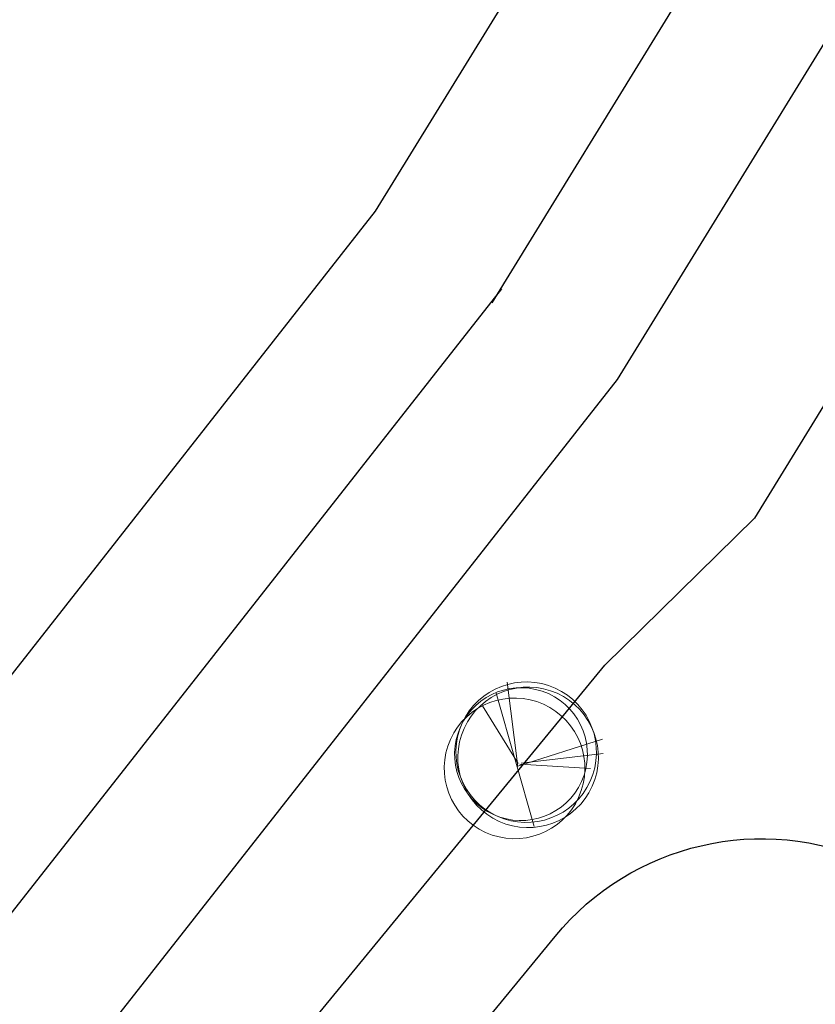
# Model space of a CAD drawing. Extents: x -2796945 to 36847564, y -27201408 to -10749135.
# Drawn here: x 18871632 to 18886504, y -12610810 to -12592399 of the extents above; entities that cross this region are included whole.
import ezdxf

# ---------------------------------------------------------------- set-up
doc = ezdxf.new("R2010")
doc.units = 0
doc.header["$LTSCALE"] = 15000
doc.header["$MEASUREMENT"] = 0
doc.linetypes.add('DASHDOT', pattern=[1, 0.5, -0.25, 0, -0.25])
doc.layers.get('0').update_dxf_attribs({"linetype": 'CONTINUOUS'})
doc.layers.add('CAY', color=86, linetype='CONTINUOUS', lineweight=5)
doc.layers.add('De do an', color=6, linetype='CONTINUOUS', lineweight=30)
doc.layers.add('duong-kv-1', color=7, linetype='CONTINUOUS')
doc.layers.add('timduong-175', color=175, linetype='CONTINUOUS')

# ---------------------------------------------------------------- blocks, each defined once
blk = doc.blocks.new('tree10')
for p, q in [((-482.2, 269.3), (355.5, 1258.7)), ((-25.3, 785.1), (-549.9, 430)), ((-16.8, 810.5), (-431.4, 134)), ((-8.4, 802), (600.8, 252.4)), ((-8.4, 785.1), (609.3, 548.3)), ((0.1, 768.2), (660.1, 370.8))]:
    blk.add_line(p, q)
for centre, radius in [((-36.5, 839.5), 657.4), ((-36.5, 693.5), 620.9), ((0, 657), 657), ((36.5, 693.5), 657)]:
    blk.add_circle(centre, radius)

msp = doc.modelspace()

# ---------------------------------------------------------------- hatches: boundary and pattern name
at = {"layer": 'CAY'}
h = msp.add_hatch(dxfattribs=at)
h.set_pattern_fill('GRASS', color=256, scale=1000, angle=-24, style=0)
h.set_pattern_definition([(66, (8347423.7, 8229061.1), (-358.36795, 933.580426), [187.5, -1226.713563]), (21, (8347423.7, 8229061.1), (-358.36795, 933.580426), [187.5, -812.5]), (111, (8347423.7, 8229061.1), (-933.580426, -358.36795), [187.5, -812.5])])
edge = h.paths.add_edge_path()
edge.add_line((18886860.0813, -12641150.9148), (18887087.5447, -12643760.5736))
edge.add_arc((18885095.0989, -12643934.2394), 2000, -114, 4.98143132, ccw=False)
edge.add_line((18884281.6256, -12645761.3303), (18876280.9905, -12642199.2181))
edge.add_arc((18877094.4637, -12640372.1271), 2000, 136.27710136, 246, ccw=False)
edge.add_line((18875649.0818, -12638989.7846), (18877047.0053, -12637528.1112))
edge.add_arc((18878492.3872, -12638910.4538), 2000, 55.81731447, 136.27710136, ccw=False)
edge.add_line((18879616.054, -12637255.953), (18881666.2069, -12638648.33))
edge.add_arc((18882789.8738, -12636993.8292), 2000, 235.81731447, 262.01214208)
edge.add_line((18882511.9473, -12638974.4243), (18885145.562, -12639343.9855))
edge.add_arc((18884867.6355, -12641324.5806), 2000, 4.98143132, 82.01214208, ccw=False)
edge = h.paths.add_edge_path()
edge.add_line((18890199.8505, -12609912.1662), (18898953.3023, -12613809.454))
edge.add_arc((18898139.829, -12615636.5449), 2000, -52.16322173, 66, ccw=False)
edge.add_line((18899366.6573, -12617216.0678), (18896622.7705, -12619347.267))
edge.add_arc((18895395.9422, -12617767.7441), 2000, 229.24183266, 307.83677827, ccw=False)
edge.add_line((18894090.2067, -12619282.688), (18891852.1797, -12617353.7246))
edge.add_arc((18890546.4443, -12618868.6685), 2000, 49.24183266, 78.98619495)
edge.add_line((18890928.5353, -12616905.5061), (18888884.7292, -12616507.7194))
edge.add_arc((18889266.8202, -12614544.557), 2000, 177.55962957, 258.98619495, ccw=False)
edge.add_line((18887268.634, -12614459.3978), (18887388.1911, -12611654.0978))
edge.add_arc((18889386.3772, -12611739.2571), 2000, 66, 177.55962957, ccw=False)

# ---------------------------------------------------------------- linework, layer by layer
at = {"layer": 'De do an', "linetype": 'Continuous'}
for p, q in [((18889674.0134, -12594704.7424), (18885364.1856, -12601716.8257)), ((18885364.1856, -12601716.8257), (18882568.4296, -12604470.1284)), ((18868796.7536, -12621231.623), (18882568.4296, -12604470.1284))]:
    msp.add_line(p, q, dxfattribs=at)
msp.add_lwpolyline([(18863603.5215, -12628931.2711), (18870586.6409, -12622991.2124), (18881638.8642, -12609539.5613, -0.3395649615), (18887570.0402, -12608161.3828), (18942210.8889, -12632982.2553, -0.4142135624), (18944695.301, -12639602.5042), (18933962.7636, -12663229.1898, -0.4142135624), (18927342.5147, -12665713.602), (18864775.2404, -12637292.1119, -0.5496655685)], format="xyb", close=True, dxfattribs=at)
at = {"layer": 'duong-kv-1', "color": 150}
for p, q in [((18913105.4773, -12549782.206), (18882799.8442, -12599129.4376)), ((18904490.1845, -12553300.8672), (18878278.6076, -12595981.6701)), ((18878278.6076, -12595981.6701), (18862939.8177, -12615517.7255)), ((18882799.8442, -12599129.4376), (18866927.9815, -12619344.4343))]:
    msp.add_line(p, q, dxfattribs=at)
at = {"layer": 'timduong-175', "color": 224, "linetype": 'DASHDOT', "ltscale": 20}
for p, q in [((18918497.1912, -12535747.886), (18880456.4729, -12597690.3022)), ((18880636.879, -12597431.1793), (18864765.0163, -12617646.1759))]:
    msp.add_line(p, q, dxfattribs=at)

# ---------------------------------------------------------------- block references
at = {"layer": 'CAY', "xscale": -1.999999997792888, "yscale": 2, "zscale": 2, "rotation": 155.6464470017065}
msp.add_blockref('tree10', (18881641.3121, -12604898.2669), dxfattribs=at)

doc.saveas('drawing.dxf')
